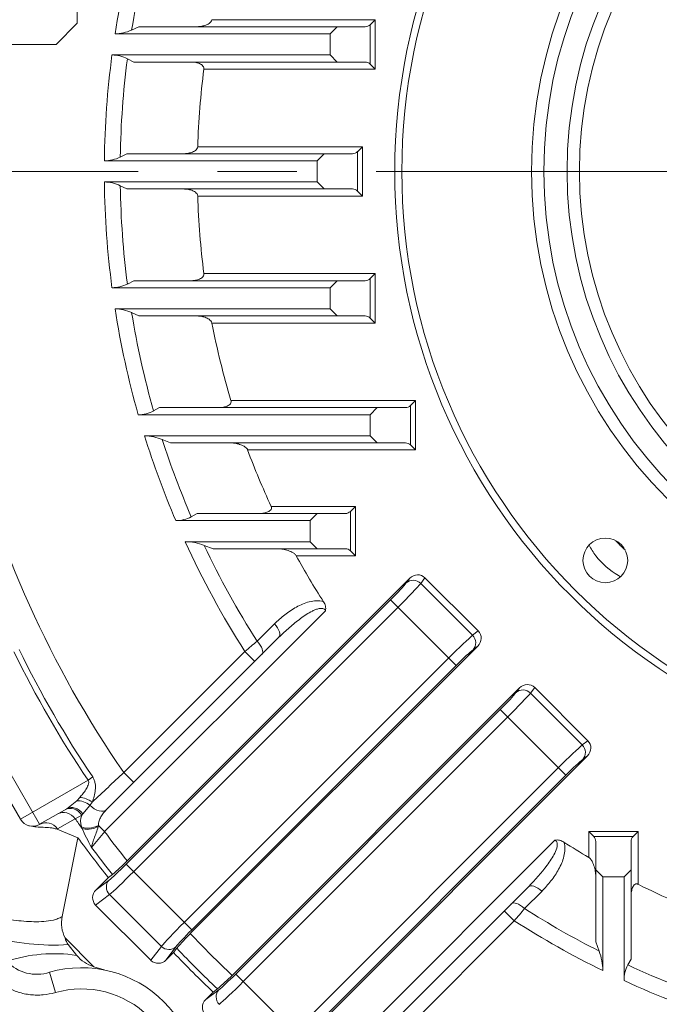
# Model space of a CAD drawing. Units: millimetres. Extents: x 0 to 2673, y 0 to 1890.
# Drawn here: x 1857 to 1948, y 900 to 1039 of the extents above; entities that cross this region are included whole.
import ezdxf

# ---------------------------------------------------------------- set-up
doc = ezdxf.new("R2010")
doc.units = ezdxf.units.MM
doc.header["$LTSCALE"] = 90
doc.linetypes.add('CENTER2', pattern=[1.125, 0.75, -0.125, 0.125, -0.125])
doc.layers.get('0').update_dxf_attribs({"linetype": 'CONTINUOUS', "lineweight": 30})
doc.layers.get('DEFPOINTS').update_dxf_attribs({"linetype": 'CONTINUOUS'})
for name, color, linetype, lineweight in [('CENTER LINE', 1, 'CENTER2', 9), ('DIMENSION LINE', 2, 'CONTINUOUS', 13), ('OUTLINE', 3, 'CONTINUOUS', 20)]:
    doc.layers.add(name, color=color, linetype=linetype, lineweight=lineweight)
doc.styles.get("Standard").update_dxf_attribs({"font": 'romans.shx', "width": 0.8, "bigfont": 'whgtxt.shx'})
doc.dimstyles.get("Standard").update_dxf_attribs({"dimscale": 8.1, "dimtxt": 3, "dimasz": 3, "dimexe": 1, "dimexo": 1, "dimgap": 1, "dimtad": 1, "dimdec": 1, "dimdsep": 46, "dimtxsty": 'Standard', "dimblk": 'OPEN', "dimcen": 0, "dimclrd": 2, "dimclre": 2, "dimclrt": 7, "dimadec": 1, "dimazin": 2, "dimtfac": 1, "dimtdec": 1, "dimtmove": 0, "dimatfit": 3, "dimldrblk": 'OPEN', "dimfxl": 0, "dimtolj": 1, "dimtzin": 0, "dimlwd": 9, "dimlwe": 9, "dimarcsym": 0})

# ---------------------------------------------------------------- blocks, each defined once
blk = doc.blocks.new('_Open')
at = {"color": 0, "linetype": 'ByBlock', "lineweight": -2}
for p, q in [((-1, 0.1667), (0, 0)), ((-1, -0.1667), (0, 0)), ((0, 0), (-1, 0))]:
    blk.add_line(p, q, dxfattribs=at)
blk = doc.blocks.new('*D20')
at = {"layer": 'DEFPOINTS', "color": 0, "transparency": 16777216}
for p in [(2197, 1354.76), (1793, 1017.7), (2197, 1017.7)]:
    blk.add_point(p, dxfattribs=at)
at = {"layer": 'DIMENSION LINE', "color": 2, "lineweight": 9, "transparency": 16777216}
for p, q in [((1793, 1025.8), (1793, 1362.86)), ((2197, 1025.8), (2197, 1362.86)), ((1817.3, 1354.76), (2172.7, 1354.76))]:
    blk.add_line(p, q, dxfattribs=at)
at = {"layer": 'DIMENSION LINE', "color": 2, "lineweight": 9, "transparency": 16777216, "xscale": 24.3, "yscale": 24.3, "zscale": 24.3, "rotation": 180}
blk.add_blockref('_Open', (1793, 1354.76), dxfattribs=at)
at = {"layer": 'DIMENSION LINE', "color": 2, "lineweight": 9, "transparency": 16777216, "xscale": 24.3, "yscale": 24.3, "zscale": 24.3}
blk.add_blockref('_Open', (2197, 1354.76), dxfattribs=at)
at = {"layer": 'DIMENSION LINE', "color": 7, "transparency": 16777216, "insert": (1995, 1381.38), "char_height": 24.3, "attachment_point": 5, "bg_fill": 3, "box_fill_scale": 1.1, "bg_fill_color": 256, "bg_fill_true_color": 13158600, "bg_fill_transparency": 0}
blk.add_mtext('\\A1;(\\A1;404)', dxfattribs=at)

msp = doc.modelspace()

# ---------------------------------------------------------------- linework, layer by layer
at = {"layer": 'OUTLINE'}
for p, q in [((1868.85, 1016.26), (1899, 1016.26)), ((1899, 1016.26), (1900, 1015.26)), ((1872.04, 1015.26), (1871.09, 1015.73)), ((1904, 1015.26), (1872.04, 1015.26)), ((1905.42, 1014.26), (1904.71, 1014.97)), ((1905.42, 1014.26), (1882.07, 1014.26)), ((1872.11, 1001.79), (1873, 1002.26)), ((1873, 1002.26), (1905.82, 1002.26)), ((1882.95, 1003.26), (1907.23, 1003.26)), ((1901.82, 1002.26), (1900.82, 1001.26)), ((1907.23, 1003.26), (1906.53, 1002.55)), ((1906.53, 996.97), (1906.53, 1002.55)), ((1907.23, 1003.26), (1907.23, 996.26)), ((1900.82, 1001.26), (1869.92, 1001.26)), ((1900.82, 998.26), (1900.82, 1001.26)), ((1870.35, 998.26), (1900.82, 998.26)), ((1900.82, 998.26), (1901.82, 997.26)), ((1873.74, 997.26), (1872.7, 997.73)), ((1905.82, 997.26), (1873.74, 997.26)), ((1907.23, 996.26), (1906.53, 996.97)), ((1907.23, 996.26), (1884.08, 996.26)), ((1875.82, 983.79), (1876.67, 984.26)), ((1876.67, 984.26), (1911.52, 984.26)), ((1886.79, 985.26), (1912.93, 985.26)), ((1907.52, 984.26), (1906.52, 983.26)), ((1912.93, 985.26), (1912.22, 984.55)), ((1912.22, 978.97), (1912.22, 984.55)), ((1912.93, 985.26), (1912.93, 978.26)), ((1906.52, 983.26), (1873.65, 983.26)), ((1906.52, 980.26), (1906.52, 983.26)), ((1874.54, 980.26), (1906.52, 980.26)), ((1906.52, 980.26), (1907.52, 979.26)), ((1878.2, 979.26), (1877.05, 979.73)), ((1911.52, 979.26), (1878.2, 979.26)), ((1912.93, 978.26), (1912.22, 978.97)), ((1912.93, 978.26), (1889.15, 978.26)), ((1892.49, 970.26), (1904.42, 970.26)), ((1903.71, 969.55), (1904.42, 970.26)), ((1904.42, 970.26), (1904.42, 963.26)), ((1881.16, 968.79), (1881.98, 969.26)), ((1881.98, 969.26), (1903, 969.26)), ((1899, 969.26), (1898, 968.26)), ((1903.71, 963.97), (1903.71, 969.55)), ((1898, 968.26), (1878.95, 968.26)), ((1898, 965.26), (1898, 968.26)), ((1880.28, 965.26), (1898, 965.26)), ((1884.26, 964.26), (1882.99, 964.73)), ((1898, 965.26), (1899, 964.26)), ((1903, 964.26), (1884.26, 964.26)), ((1904.42, 963.26), (1896.03, 963.26)), ((1903.71, 963.97), (1904.42, 963.26)), ((1912.13, 960.08), (1872.06, 920.01)), ((1911.63, 959.41), (1912.13, 960.08)), ((1914.28, 960.15), (1913.69, 959.35)), ((1913.69, 959.35), (1921.04, 952)), ((1914.28, 960.15), (1921.83, 952.6)), ((1871.91, 919.53), (1909.39, 957)), ((1918.69, 947.7), (1909.39, 957)), ((1900.18, 955.46), (1868.87, 924.16)), ((1910.45, 955.94), (1872.97, 918.47)), ((1890.49, 951.16), (1892.93, 953.6)), ((1921.04, 952), (1921.83, 952.6)), ((1893.59, 951.71), (1869.2, 927.32)), ((1871.59, 932.53), (1888.76, 949.71)), ((1921.77, 950.45), (1881.02, 909.7)), ((1888.76, 949.71), (1890.18, 948.29)), ((1921.77, 950.45), (1921.1, 949.95)), ((1880.15, 911.29), (1917.63, 948.76)), ((1859.66, 925.19), (1847.16, 946.84)), ((1918.69, 947.7), (1881.21, 910.23)), ((1856.93, 925.92), (1846.43, 944.11)), ((1886.94, 903.78), (1927.69, 944.53)), ((1927.19, 943.86), (1927.69, 944.53)), ((1929.84, 944.59), (1929.24, 943.79)), ((1929.24, 943.79), (1936.59, 936.44)), ((1929.84, 944.59), (1937.39, 937.04)), ((1887.47, 903.97), (1924.95, 941.45)), ((1934.24, 932.15), (1924.95, 941.45)), ((1926, 940.39), (1888.53, 902.91)), ((1936.59, 936.44), (1937.39, 937.04)), ((1897.25, 894.82), (1937.32, 934.89)), ((1937.32, 934.89), (1936.65, 934.39)), ((1871.59, 932.53), (1873, 931.12)), ((1895.71, 895.73), (1933.18, 933.21)), ((1856.93, 925.92), (1866.52, 931.46)), ((1867.18, 931.9), (1866.52, 931.46)), ((1934.24, 932.15), (1896.77, 894.67)), ((1863.5, 927.4), (1864.91, 928.53)), ((1864.91, 928.53), (1865.34, 928.99)), ((1867.11, 928.35), (1866.78, 927.88)), ((1863.5, 927.4), (1859.66, 925.19)), ((1866.78, 927.88), (1865.77, 926.66)), ((1864.7, 925.98), (1862.2, 924.53)), ((1865.62, 926.49), (1864.7, 925.98)), ((1865.77, 926.66), (1865.62, 926.49)), ((1858.27, 924.96), (1858.22, 924.97)), ((1862.2, 924.53), (1862.12, 924.49)), ((1862.12, 924.49), (1865.09, 923.29)), ((1865.66, 924.64), (1865.6, 924.83)), ((1867.99, 925.04), (1867.95, 924.87)), ((1868.87, 924.16), (1867.99, 925.04)), ((1937.5, 924.18), (1944.5, 924.18)), ((1937.5, 920.5), (1937.5, 924.18)), ((1937.5, 924.18), (1938.21, 923.47)), ((1944.5, 924.18), (1943.8, 923.47)), ((1944.5, 924.18), (1944.5, 916.69)), ((1865.09, 923.29), (1862.86, 912.11)), ((1901.4, 891.63), (1932.71, 922.94)), ((1943.8, 923.47), (1938.21, 923.47)), ((1938.5, 908.52), (1938.5, 922.76)), ((1943.5, 922.76), (1943.5, 906.08)), ((1871.91, 919.53), (1881.21, 910.23)), ((1938.5, 918.76), (1939.5, 917.76)), ((1942.5, 917.76), (1943.5, 918.76)), ((1867.66, 915.9), (1869.4, 917.65)), ((1867.66, 915.9), (1869.5, 917.29)), ((1869.99, 918.09), (1869.4, 917.65)), ((1942.5, 917.76), (1939.5, 917.76)), ((1939.5, 917.76), (1939.5, 904.46)), ((1942.5, 903.04), (1942.5, 917.76)), ((1904.56, 891.96), (1928.95, 916.35)), ((1930.84, 915.69), (1928.4, 913.25)), ((1869.57, 915.23), (1867.59, 913.75)), ((1876.92, 907.88), (1869.57, 915.23)), ((1867.59, 913.75), (1875.44, 905.91)), ((1925.53, 912.94), (1926.95, 911.52)), ((1926.95, 911.52), (1909.77, 894.35)), ((1863.26, 909.09), (1867.34, 905.01)), ((1864.9, 906.62), (1863.72, 908.15)), ((1875.44, 905.91), (1876.92, 907.88)), ((1878.97, 907.82), (1877.59, 905.97)), ((1879.1, 907.63), (1878.65, 907.03)), ((1938.97, 907.22), (1938.5, 908.52)), ((1877.59, 905.97), (1878.65, 907.03)), ((1943.5, 906.08), (1943.03, 905.26)), ((1867.34, 905.01), (1868.79, 904.55)), ((1861.89, 901.34), (1861.06, 904.22)), ((1887.47, 903.97), (1896.77, 894.67)), ((1884.27, 901.41), (1884.87, 901.85)), ((1883.21, 900.35), (1885.06, 901.73)), ((1884.27, 901.41), (1883.21, 900.35))]:
    msp.add_line(p, q, dxfattribs=at)
msp.add_circle((1939.85, 962.61), 3.17, dxfattribs=at)
for centre, radius, start, end in [((1995, 1017.76), 126.17, 180.6812, 187.5147), ((1868.84, 1011.21), 5.05, 63.562, 89.9606), ((1995, 1017.76), 123.93, 180.9376, 187.4049), ((1904, 1014.26), 1, 45, 90), ((1995, 1017.76), 112.99, 181.7752, 187.3734), ((1905.82, 1003.26), 1, 270, 315), ((1869.95, 1005.92), 4.65, 269.593, 297.5578), ((1995, 1017.76), 126.17, 188.8912, 195.8697), ((1870.32, 992.61), 5.65, 65.0396, 89.6307), ((1995, 1017.76), 123.93, 189.3002, 195.9098), ((1905.82, 996.26), 1, 45, 90), ((1995, 1017.76), 112.99, 190.9697, 196.7172), ((1911.52, 985.26), 1, 270, 315), ((1873.72, 987.71), 4.45, 269.0872, 298.2006), ((1995, 1017.76), 126.17, 197.2912, 203.1003), ((1874.47, 973.67), 6.59, 66.9073, 89.3658), ((1995, 1017.76), 123.93, 197.8695, 203.276), ((1911.52, 978.26), 1, 45, 90), ((1995, 1017.76), 112.99, 200.463, 204.8604), ((1879.06, 972.7), 4.44, 268.6463, 298.2623), ((1903, 970.26), 1, 270, 315), ((1995, 1017.76), 126.17, 204.5898, 212.6429), ((1880.15, 957.37), 7.9, 68.9114, 89.0609), ((1995, 1017.76), 123.93, 205.3335, 212.5079), ((1949.04, 971.8), 10, 219.7744, 230.2256), ((1995, 1017.76), 112.99, 208.8399, 212.6884), ((1903, 963.26), 1, 45, 90), ((2680.86, 10.12), 1228.92, 130.02649, 130.13164), ((1995, 1017.76), 154.78, 206.1101, 213.8899), ((1995, 1017.76), 153.98, 206.1101, 213.8899), ((3788.62, -1126.15), 2813.03, 132.95953, 133.08437), ((1858.66, 926.92), 2, 210, 300), ((1995, 1017.76), 159.38, 215.1588, 215.7509), ((1868.01, 925.63), 2.54, 160.019, 198.3651), ((1891.31, 935.83), 27.99, 203.5634, 209.785), ((1441.82, 1276.99), 553.96, 320.1365, 320.4365), ((1995, 1017.76), 157.07, 216.5797, 218.4876), ((1995, 1017.76), 160.63, 216.0238, 218.5571), ((1995, 1017.76), 112.99, 237.3116, 239.4084), ((1937.5, 922.76), 1, 0, 45), ((1944.5, 922.76), 1, 135, 180), ((1995, 1017.76), 159.89, 216.826, 218.5656), ((1852.93, 938.51), 26.61, 309.8581, 315.9482), ((1995, 1017.76), 112.99, 243.4511, 249.537), ((987.39, 1703.59), 1228.88, 319.86836, 319.97351), ((1995, 1017.76), 123.93, 237.4921, 243.1219), ((1995, 1017.76), 126.17, 237.3571, 243.9026), ((1861.5, 939.08), 31.01, 253.4881, 274.122), ((1865.95, 909.83), 2.79, 195.5046, 217.0796), ((1899.63, 890.48), 26.75, 134.0725, 140.1252), ((1995, 1017.76), 157.07, 223.473, 226.527), ((1995, 1017.76), 159.89, 223.537, 226.463), ((1861.71, 885.4), 21.45, 81.4611, 108.2397), ((1869, 910.19), 5.44, 221.0399, 252.2205), ((1995, 1017.76), 160.63, 223.5816, 226.4184), ((1931.29, 904.32), 8.21, 0.9651, 20.6797), ((1859.24, 909.72), 5.79, 222.9128, 288.3673), ((1865.6, 888.36), 16.5, 344.0314, 105.9686), ((1946.96, 903.15), 4.46, 151.7906, 181.4402), ((1995, 1017.76), 123.93, 245.2053, 252.1305), ((1866.91, 923.26), 27.94, 310.0037, 315.7985), ((1865.6, 888.36), 13.5, 344.0314, 105.9686), ((1995, 1017.76), 126.17, 245.4102, 252.7088)]:
    msp.add_arc(centre, radius, start, end, dxfattribs=at)
for centre, major_axis, ratio, start_param, end_param in [((1913.17, 959), (-0.96, -1.28), 0.938555, 3.007265, 4.56016), ((1909.26, 957.13), (2.47, 2.47), 0.052408, 4.712389, 5.934119), ((1910.32, 956.07), (3.54, 3.54), 0.036685, 4.712389, 5.934119), ((1912.69, 958.35), (-1.2, 0.9), 0.938555, 4.578061, 6.130956), ((1892.18, 953.12), (-1.41, 1.41), 0.438194, 3.141593, 4.612809), ((1917.76, 948.63), (3.54, 3.54), 0.036685, 0.349066, 1.570796), ((1920.04, 951), (-0.9, 1.2), 0.938555, 3.293822, 4.846717), ((1920.69, 951.49), (-1.28, -0.96), 0.938555, 1.723025, 3.275921), ((1889.74, 950.68), (-1.41, 1.41), 0.438684, 3.141593, 4.615503), ((1918.82, 947.58), (2.47, 2.47), 0.052408, 0.349066, 1.570796), ((1928.73, 943.44), (-0.96, -1.28), 0.938555, 3.007265, 4.56016), ((1924.82, 941.58), (2.47, 2.47), 0.052408, 4.712389, 5.934119), ((1925.87, 940.52), (3.54, 3.54), 0.036685, 4.712389, 5.934119), ((1928.24, 942.8), (-1.2, 0.9), 0.938555, 4.578061, 6.130956), ((1936.24, 935.93), (-1.28, -0.96), 0.938555, 1.723025, 3.275921), ((1933.31, 933.08), (-3.54, -3.54), 0.036685, 3.490659, 4.712389), ((1935.59, 935.45), (-0.9, 1.2), 0.938555, 3.293822, 4.846717), ((1934.37, 932.02), (-2.47, -2.47), 0.052408, 3.490659, 4.712389), ((1865.78, 927.04), (1.71, -1.04), 0.636661, 1.358335, 2.42963), ((1866.11, 927.66), (1.79, -0.89), 0.557011, 1.27722, 2.271337), ((1863.16, 924.9), (1, -1.73), 0.939245, 1.655392, 3.141593), ((1864.26, 925.53), (1, -1.73), 0.833943, 1.646538, 3.141593), ((1864.5, 925.67), (1, -1.73), 0.803907, 1.680672, 3.141593), ((1867.79, 928.73), (-1.41, 1.41), 0.655713, 1.514261, 3.141593), ((1860.66, 923.45), (1, -1.73), 0.939261, 1.653903, 3.141593), ((1867.11, 925.92), (-1.88, -0.67), 0.583003, 0.456809, 1.839755), ((1867.18, 925.74), (-1.86, -0.74), 0.555906, 0.42405, 1.769859), ((1871.78, 919.66), (-2.47, -2.47), 0.052408, 0.349066, 1.570796), ((1870.56, 916.23), (0.9, -1.2), 0.938555, 3.293822, 4.846717), ((1872.84, 918.6), (3.54, 3.54), 0.036685, 3.490659, 4.712389), ((1868.74, 914.86), (1.28, 0.96), 0.938555, 1.723025, 3.275921), ((1930.36, 914.94), (1.41, -1.41), 0.438194, 1.670376, 3.141593), ((1927.92, 912.5), (1.41, -1.41), 0.438684, 1.667682, 3.141593), ((1880.28, 911.16), (-3.54, -3.54), 0.036685, 4.712389, 5.934119), ((1881.34, 910.1), (-2.47, -2.47), 0.052408, 4.712389, 5.934119), ((1877.91, 908.88), (1.2, -0.9), 0.938555, 4.578061, 6.130956), ((1876.55, 907.05), (0.96, 1.28), 0.938555, 3.007265, 4.56016), ((1887.34, 904.1), (-2.47, -2.47), 0.052408, 0.349066, 1.570796), ((1888.4, 903.04), (-3.54, -3.54), 0.036685, 0.349066, 1.570796), ((1884.29, 899.31), (1.28, 0.96), 0.938555, 1.723025, 3.275921), ((1886.12, 900.67), (0.9, -1.2), 0.938555, 3.293822, 4.846717)]:
    msp.add_ellipse(centre, major_axis=major_axis, ratio=ratio, start_param=start_param, end_param=end_param, dxfattribs=at)
for points, knots in [([(1882.07, 1014.26), (1882.07, 1014.37), (1882.03, 1014.48), (1881.91, 1014.66), (1881.83, 1014.73), (1881.67, 1014.86), (1881.58, 1014.91), (1881.4, 1015), (1881.31, 1015.04), (1881.02, 1015.14), (1880.83, 1015.19), (1880.44, 1015.25), (1880.24, 1015.26), (1880.04, 1015.26)], [0, 0, 0, 0, 0.125, 0.125, 0.25, 0.25, 0.375, 0.375, 0.5, 0.5, 0.75, 0.75, 1, 1, 1, 1]), ([(1881.07, 1002.26), (1881.26, 1002.26), (1881.45, 1002.28), (1881.82, 1002.33), (1882.01, 1002.37), (1882.37, 1002.5), (1882.55, 1002.59), (1882.78, 1002.78), (1882.84, 1002.86), (1882.94, 1003.04), (1882.97, 1003.15), (1882.95, 1003.26)], [0, 0, 0, 0, 0.25, 0.25, 0.5, 0.5, 0.75, 0.75, 0.875, 0.875, 1, 1, 1, 1]), ([(1884.08, 996.26), (1884.06, 996.38), (1884, 996.48), (1883.85, 996.65), (1883.77, 996.73), (1883.5, 996.91), (1883.3, 997), (1882.9, 997.14), (1882.69, 997.18), (1882.28, 997.25), (1882.07, 997.26), (1881.86, 997.26)], [0, 0, 0, 0, 0.125, 0.125, 0.25, 0.25, 0.5, 0.5, 0.75, 0.75, 1, 1, 1, 1]), ([(1885.01, 984.26), (1885.2, 984.26), (1885.38, 984.27), (1885.76, 984.33), (1885.94, 984.37), (1886.3, 984.5), (1886.47, 984.58), (1886.68, 984.78), (1886.75, 984.86), (1886.82, 985.05), (1886.82, 985.16), (1886.79, 985.26)], [0, 0, 0, 0, 0.25, 0.25, 0.5, 0.5, 0.75, 0.75, 0.875, 0.875, 1, 1, 1, 1]), ([(1889.15, 978.26), (1889.1, 978.38), (1889.02, 978.48), (1888.85, 978.65), (1888.75, 978.72), (1888.44, 978.9), (1888.22, 978.99), (1887.78, 979.13), (1887.55, 979.18), (1887.11, 979.25), (1886.88, 979.26), (1886.65, 979.26)], [0, 0, 0, 0, 0.125, 0.125, 0.25, 0.25, 0.5, 0.5, 0.75, 0.75, 1, 1, 1, 1]), ([(1890.75, 969.26), (1890.94, 969.26), (1891.13, 969.27), (1891.51, 969.32), (1891.7, 969.36), (1891.97, 969.46), (1892.05, 969.49), (1892.22, 969.58), (1892.3, 969.64), (1892.44, 969.77), (1892.5, 969.85), (1892.53, 970), (1892.54, 970.06), (1892.53, 970.16), (1892.51, 970.21), (1892.49, 970.26)], [0, 0, 0, 0, 0.25, 0.25, 0.5, 0.5, 0.625, 0.625, 0.75, 0.75, 0.875, 0.875, 0.9375, 0.9375, 1, 1, 1, 1]), ([(1942.03, 960.3), (1941.92, 960.36), (1941.81, 960.42), (1940.46, 961.18), (1939.37, 962.12), (1938.14, 963.75), (1937.82, 964.26), (1937.55, 964.79)], [0.6143299, 0.6143299, 0.6143299, 0.6143299, 0.625, 0.625, 0.75, 0.75, 0.8026788, 0.8026788, 0.8026788, 0.8026788]), ([(1896.03, 963.26), (1895.96, 963.38), (1895.87, 963.48), (1895.66, 963.65), (1895.54, 963.71), (1895.2, 963.9), (1894.95, 963.99), (1894.47, 964.13), (1894.22, 964.18), (1893.72, 964.24), (1893.47, 964.26), (1893.22, 964.26)], [0, 0, 0, 0, 0.125, 0.125, 0.25, 0.25, 0.5, 0.5, 0.75, 0.75, 1, 1, 1, 1]), ([(1892.93, 953.6), (1893.4, 954.06), (1893.9, 954.5), (1894.93, 955.3), (1895.47, 955.67), (1896.34, 956.15), (1896.64, 956.29), (1897.25, 956.55), (1897.57, 956.66), (1898.21, 956.82), (1898.55, 956.88), (1899.22, 956.9), (1899.57, 956.86), (1899.91, 956.74)], [0, 0, 0, 0, 0.25, 0.25, 0.5, 0.5, 0.625, 0.625, 0.75, 0.75, 0.875, 0.875, 1, 1, 1, 1]), ([(1899.91, 956.74), (1900.03, 956.55), (1900.12, 956.35), (1900.19, 956.02), (1900.21, 955.91), (1900.21, 955.69), (1900.2, 955.57), (1900.18, 955.46)], [0, 0, 0, 0, 0.5, 0.5, 0.75, 0.75, 1, 1, 1, 1]), ([(1900.18, 955.46), (1900.14, 955.55), (1900.09, 955.62), (1899.96, 955.73), (1899.87, 955.77), (1899.71, 955.8), (1899.62, 955.81), (1899.45, 955.8), (1899.36, 955.79), (1899.11, 955.74), (1898.95, 955.69), (1898.64, 955.57), (1898.48, 955.5), (1898.03, 955.28), (1897.74, 955.11), (1897.17, 954.75), (1896.9, 954.55), (1896.09, 953.96), (1895.57, 953.53), (1894.56, 952.65), (1894.07, 952.18), (1893.59, 951.71)], [0, 0, 0, 0, 0.03125, 0.03125, 0.0625, 0.0625, 0.09375, 0.09375, 0.125, 0.125, 0.1875, 0.1875, 0.25, 0.25, 0.375, 0.375, 0.5, 0.5, 0.75, 0.75, 1, 1, 1, 1]), ([(1865.34, 928.99), (1865.49, 929.17), (1865.64, 929.34), (1865.93, 929.71), (1866.07, 929.9), (1866.33, 930.31), (1866.45, 930.52), (1866.58, 930.86), (1866.61, 930.98), (1866.62, 931.17), (1866.61, 931.23), (1866.58, 931.35), (1866.56, 931.41), (1866.52, 931.46)], [0, 0, 0, 0, 0.25, 0.25, 0.5, 0.5, 0.75, 0.75, 0.875, 0.875, 0.9375, 0.9375, 1, 1, 1, 1]), ([(1867.18, 931.9), (1867.27, 931.77), (1867.35, 931.62), (1867.46, 931.31), (1867.5, 931.15), (1867.58, 930.68), (1867.58, 930.36), (1867.51, 929.74), (1867.46, 929.45), (1867.3, 928.88), (1867.21, 928.6), (1867.11, 928.35)], [0, 0, 0, 0, 0.125, 0.125, 0.25, 0.25, 0.5, 0.5, 0.75, 0.75, 1, 1, 1, 1]), ([(1869.2, 927.32), (1868.87, 926.98), (1868.57, 926.64), (1868.29, 926.18), (1868.24, 926.08), (1868.15, 925.89), (1868.11, 925.78), (1868.02, 925.48), (1867.99, 925.26), (1867.99, 925.04)], [0, 0, 0, 0, 0.5, 0.5, 0.625, 0.625, 0.75, 0.75, 1, 1, 1, 1]), ([(1862.12, 924.49), (1861.96, 924.56), (1861.8, 924.6), (1861.48, 924.66), (1861.32, 924.69), (1860.83, 924.74), (1860.5, 924.75), (1859.86, 924.78), (1859.54, 924.79), (1858.9, 924.85), (1858.58, 924.89), (1858.27, 924.96)], [0, 0, 0, 0, 0.125, 0.125, 0.25, 0.25, 0.5, 0.5, 0.75, 0.75, 1, 1, 1, 1]), ([(1867.95, 924.87), (1867.87, 924.58), (1867.78, 924.28), (1867.58, 923.72), (1867.48, 923.45), (1867.29, 922.94), (1867.21, 922.7), (1867.11, 922.38), (1867.08, 922.28), (1867.05, 922.14), (1867.04, 922.1), (1867.03, 922.01), (1867.02, 921.97), (1867.02, 921.93)], [0, 0, 0, 0, 0.25, 0.25, 0.5, 0.5, 0.75, 0.75, 0.875, 0.875, 0.9375, 0.9375, 1, 1, 1, 1]), ([(1928.95, 916.35), (1929.9, 917.31), (1930.8, 918.31), (1932, 919.94), (1932.38, 920.5), (1932.82, 921.41), (1932.95, 921.72), (1933.05, 922.22), (1933.06, 922.39), (1932.98, 922.72), (1932.87, 922.87), (1932.71, 922.94)], [0, 0, 0, 0, 0.5, 0.5, 0.75, 0.75, 0.875, 0.875, 0.9375, 0.9375, 1, 1, 1, 1]), ([(1933.98, 922.67), (1934.1, 922.33), (1934.14, 921.99), (1934.12, 921.31), (1934.06, 920.98), (1933.9, 920.33), (1933.79, 920.02), (1933.54, 919.4), (1933.39, 919.11), (1932.92, 918.25), (1932.55, 917.7), (1931.74, 916.66), (1931.3, 916.16), (1930.84, 915.69)], [0, 0, 0, 0, 0.125, 0.125, 0.25, 0.25, 0.375, 0.375, 0.5, 0.5, 0.75, 0.75, 1, 1, 1, 1]), ([(1932.71, 922.94), (1932.81, 922.96), (1932.93, 922.97), (1933.15, 922.97), (1933.26, 922.95), (1933.48, 922.91), (1933.59, 922.87), (1933.79, 922.78), (1933.89, 922.73), (1933.98, 922.67)], [0, 0, 0, 0, 0.25, 0.25, 0.5, 0.5, 0.75, 0.75, 1, 1, 1, 1]), ([(1938.5, 917.62), (1938.5, 917.87), (1938.48, 918.12), (1938.42, 918.63), (1938.37, 918.88), (1938.23, 919.38), (1938.14, 919.63), (1937.95, 919.99), (1937.88, 920.11), (1937.72, 920.33), (1937.62, 920.43), (1937.5, 920.5)], [0, 0, 0, 0, 0.25, 0.25, 0.5, 0.5, 0.75, 0.75, 0.875, 0.875, 1, 1, 1, 1]), ([(1944.5, 916.69), (1944.45, 916.71), (1944.4, 916.73), (1944.3, 916.75), (1944.25, 916.75), (1944.09, 916.71), (1944.01, 916.66), (1943.87, 916.52), (1943.82, 916.44), (1943.73, 916.27), (1943.69, 916.18), (1943.6, 915.91), (1943.56, 915.72), (1943.51, 915.34), (1943.5, 915.15), (1943.5, 914.95)], [0, 0, 0, 0, 0.0625, 0.0625, 0.125, 0.125, 0.25, 0.25, 0.375, 0.375, 0.5, 0.5, 0.75, 0.75, 1, 1, 1, 1]), ([(1851.48, 912.35), (1852.48, 912.14), (1853.48, 911.96), (1855.47, 911.66), (1856.45, 911.53), (1857.9, 911.42), (1858.38, 911.39), (1859.33, 911.38), (1859.8, 911.39), (1860.71, 911.46), (1861.16, 911.52), (1861.82, 911.68), (1862.03, 911.74), (1862.34, 911.86), (1862.45, 911.9), (1862.65, 912), (1862.76, 912.05), (1862.86, 912.11)], [0, 0, 0, 0, 0.25, 0.25, 0.5, 0.5, 0.625, 0.625, 0.75, 0.75, 0.875, 0.875, 0.9375, 0.9375, 0.96875, 0.96875, 1, 1, 1, 1]), ([(1862.86, 912.11), (1862.75, 911.6), (1862.74, 911.08), (1862.87, 910.05), (1863.03, 909.55), (1863.26, 909.09)], [0, 0, 0, 0, 0.5, 0.5, 1, 1, 1, 1]), ([(1861.89, 901.34), (1861.31, 901.18), (1860.73, 901.07), (1859.85, 900.99), (1859.55, 900.98), (1858.96, 900.99), (1858.66, 901), (1857.77, 901.1), (1857.19, 901.22), (1856.07, 901.59), (1855.51, 901.83), (1855, 902.13)], [0, 0, 0, 0, 0.25, 0.25, 0.375, 0.375, 0.5, 0.5, 0.75, 0.75, 1, 1, 1, 1])]:
    msp.add_open_spline(points, degree=3, knots=knots, dxfattribs=at)

# ---------------------------------------------------------------- dimensions: what is measured, and where the dimension line sits
at = {"layer": 'DIMENSION LINE'}
dim = msp.add_linear_dim(base=(2197, 1354.76), p1=(1793, 1017.7), p2=(2197, 1017.7), angle=0, text='(\\A1;<>)', dimstyle='Standard', override={"dimtol": 0, "dimlim": 0, "dimtp": 0, "dimtm": 0, "dimtfac": 0.55, "dimtdec": 3, "dimtmove": 0, "dimtolj": 1, "dimtzin": 0}, dxfattribs=at)
dim.commit()
dim.dimension.update_dxf_attribs({"geometry": '*D20', "text_midpoint": (1995, 1354.76), "dimtype": 161})

# ---------------------------------------------------------------- next in the draw order: linework, layer by layer
at = {"layer": 'CENTER LINE'}
msp.add_line((1603.62, 1017.76), (2209.35, 1017.76), dxfattribs=at)
at = {"layer": 'OUTLINE'}
for p, q in [((1865, 1075.2), (1865, 1038.76)), ((1862, 1035.76), (1865, 1038.76)), ((1884.08, 1039.26), (1907.23, 1039.26)), ((1907.23, 1039.26), (1906.53, 1038.55)), ((1906.53, 1032.97), (1906.53, 1038.55)), ((1907.23, 1039.26), (1907.23, 1032.26)), ((1900.82, 1037.26), (1870.35, 1037.26)), ((1872.7, 1037.79), (1873.74, 1038.26)), ((1873.74, 1038.26), (1905.82, 1038.26)), ((1901.82, 1038.26), (1900.82, 1037.26)), ((1900.82, 1034.26), (1900.82, 1037.26)), ((1862, 1035.76), (1793.4, 1035.76)), ((1869.92, 1034.26), (1900.82, 1034.26)), ((1873, 1033.26), (1872.11, 1033.73)), ((1905.82, 1033.26), (1873, 1033.26)), ((1900.82, 1034.26), (1901.82, 1033.26)), ((1907.23, 1032.26), (1906.53, 1032.97)), ((1907.23, 1032.26), (1882.95, 1032.26)), ((1882.07, 1021.26), (1905.42, 1021.26)), ((1905.42, 1021.26), (1904.71, 1020.55)), ((1904.71, 1014.97), (1904.71, 1020.55)), ((1905.42, 1021.26), (1905.42, 1014.26)), ((1899, 1019.26), (1868.85, 1019.26)), ((1871.09, 1019.79), (1872.04, 1020.26)), ((1872.04, 1020.26), (1904, 1020.26)), ((1900, 1020.26), (1899, 1019.26)), ((1899, 1016.26), (1899, 1019.26))]:
    msp.add_line(p, q, dxfattribs=at)
for radius in [85, 84, 65.62, 63.87, 60.57, 58.82]:
    msp.add_circle((1995, 1017.76), radius, dxfattribs=at)
for centre, radius, start, end in [((1995, 1017.76), 126.17, 164.1303, 171.1088), ((1995, 1017.76), 123.93, 164.0902, 170.6998), ((1905.82, 1039.26), 1, 270, 315), ((1870.3, 1042.97), 5.71, 270.484, 294.8457), ((1995, 1017.76), 149.98, 173.1074, 214.6291), ((1995, 1017.76), 126.17, 172.4853, 179.3188), ((1869.95, 1029.61), 4.65, 62.4412, 90.408), ((1995, 1017.76), 123.93, 172.5951, 179.0624), ((1905.82, 1032.26), 1, 45, 90), ((1995, 1017.76), 112.99, 172.6266, 178.2248), ((1904, 1021.26), 1, 270, 315), ((1868.84, 1024.31), 5.05, 270.054, 296.4234)]:
    msp.add_arc(centre, radius, start, end, dxfattribs=at)
for points, knots in [([(1881.86, 1038.26), (1882.07, 1038.26), (1882.28, 1038.28), (1882.69, 1038.34), (1882.89, 1038.39), (1883.29, 1038.52), (1883.49, 1038.61), (1883.77, 1038.8), (1883.85, 1038.87), (1884, 1039.04), (1884.06, 1039.15), (1884.08, 1039.26)], [0, 0, 0, 0, 0.25, 0.25, 0.5, 0.5, 0.75, 0.75, 0.875, 0.875, 1, 1, 1, 1]), ([(1882.95, 1032.26), (1882.97, 1032.37), (1882.94, 1032.48), (1882.84, 1032.66), (1882.78, 1032.74), (1882.55, 1032.93), (1882.37, 1033.02), (1882.01, 1033.15), (1881.83, 1033.19), (1881.45, 1033.25), (1881.26, 1033.26), (1881.07, 1033.26)], [0, 0, 0, 0, 0.125, 0.125, 0.25, 0.25, 0.5, 0.5, 0.75, 0.75, 1, 1, 1, 1]), ([(1880.04, 1020.26), (1880.24, 1020.26), (1880.44, 1020.28), (1880.83, 1020.34), (1881.02, 1020.38), (1881.39, 1020.51), (1881.58, 1020.6), (1881.83, 1020.79), (1881.9, 1020.86), (1882.02, 1021.04), (1882.07, 1021.15), (1882.07, 1021.26)], [0, 0, 0, 0, 0.25, 0.25, 0.5, 0.5, 0.75, 0.75, 0.875, 0.875, 1, 1, 1, 1])]:
    msp.add_open_spline(points, degree=3, knots=knots, dxfattribs=at)

doc.saveas('drawing.dxf')
